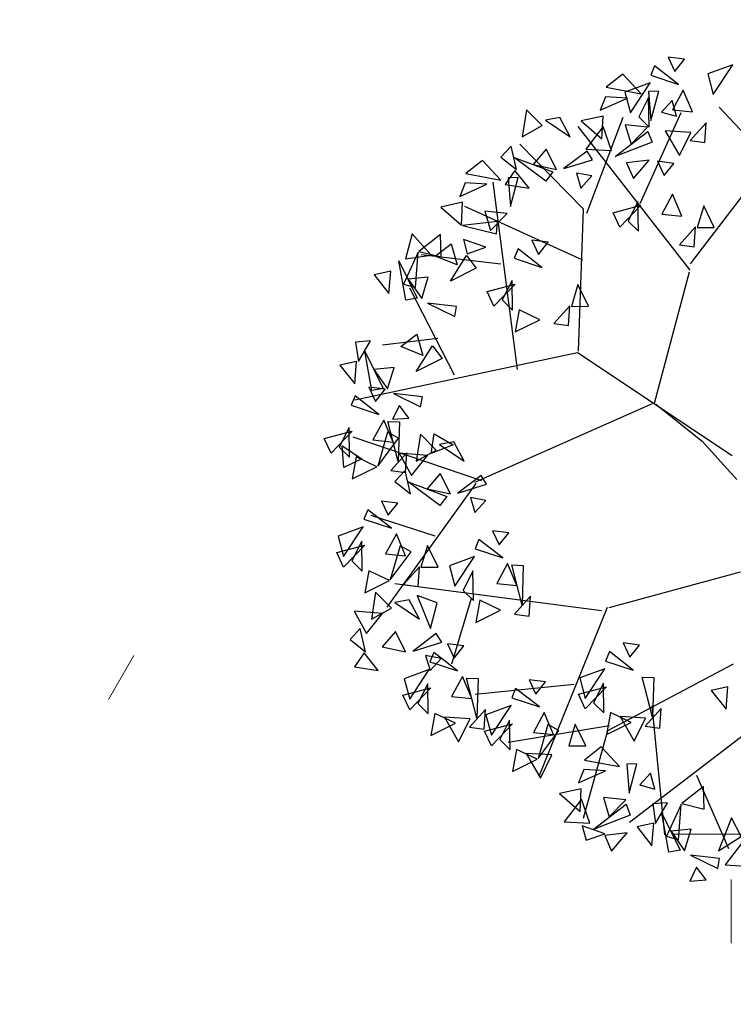
# Model space of a CAD drawing. Units: millimetres. Extents: x 665158 to 665289, y 7471105 to 7471336.
# Drawn here: x 665203 to 665204, y 7471146 to 7471148 of the extents above; entities that cross this region are included whole.
import ezdxf

# ---------------------------------------------------------------- set-up
doc = ezdxf.new("R2010")
doc.units = ezdxf.units.MM
doc.header["$MEASUREMENT"] = 0
doc.layers.add('3', color=3, linetype='Continuous')
doc.layers.add('T-ARV', color=7, linetype='Continuous')
doc.layers.add('T-HACHURA GRAMA', color=62, linetype='Continuous', lineweight=18)
doc.layers.add('T-HACHURA INTERTRAVADO ARRUAMENTO', color=253, linetype='Continuous', lineweight=18)
doc.layers.get('3').off()

# ---------------------------------------------------------------- blocks, each defined once
blk = doc.blocks.new('árvore')
at = {"layer": 'T-ARV', "color": 70}
for p, q in [((1707.7969, 609.5888), (1707.86, 609.4622)), ((1707.9436, 609.5737), (1707.7969, 609.5888)), ((1707.86, 609.4622), (1707.9436, 609.5737)), ((1708.3801, 609.5375), (1708.157, 609.4483)), ((1708.2118, 609.2653), (1708.3801, 609.5375)), ((1707.6753, 609.5066), (1707.6438, 609.4208)), ((1707.8947, 609.3464), (1707.6753, 609.5066)), ((1708.157, 609.4483), (1708.2118, 609.2653)), ((1707.3934, 609.4225), (1707.2462, 609.3008)), ((1707.5625, 609.2518), (1707.3934, 609.4225)), ((1707.6394, 609.3513), (1707.4162, 609.2621)), ((1707.4711, 609.079), (1707.6394, 609.3513)), ((1707.6438, 609.4208), (1707.8947, 609.3464)), ((1707.2462, 609.3008), (1707.5625, 609.2518)), ((1707.4162, 609.2621), (1707.4711, 609.079)), ((1707.7194, 609.2792), (1707.6282, 609.2748)), ((1707.6282, 609.2748), (1707.6574, 609.0147)), ((1707.6574, 609.0147), (1707.7194, 609.2792)), ((1707.9401, 609.2969), (1707.8482, 609.1157)), ((1708.0292, 609.1018), (1707.9401, 609.2969)), ((1708.0501, 607.7339), (1709.1457, 609.2576)), ((1707.2424, 609.2166), (1707.1982, 609.0942)), ((1707.1982, 609.0942), (1707.4394, 609.2094)), ((1707.4394, 609.2094), (1707.2424, 609.2166)), ((1707.6305, 609.2214), (1707.5471, 609.0428)), ((1707.6427, 608.9544), (1707.6305, 609.2214)), ((1707.8425, 609.1992), (1707.7505, 609.0917)), ((1707.8858, 609.0582), (1707.8425, 609.1992)), ((1706.5328, 609.0788), (1706.5017, 608.833)), ((1706.6786, 608.9393), (1706.5328, 609.0788)), ((1707.5829, 608.2657), (1707.9277, 609.0947)), ((1707.7505, 609.0917), (1707.8858, 609.0582)), ((1707.8482, 609.1157), (1708.0292, 609.1018)), ((1708.704, 608.7142), (1708.2684, 609.1513)), ((1706.8359, 609.0173), (1706.7087, 608.9897)), ((1706.7087, 608.9897), (1706.9344, 608.8465)), ((1706.9344, 608.8465), (1706.8359, 609.0173)), ((1707.225, 609.0419), (1707.0293, 608.9925)), ((1707.0293, 608.9925), (1707.2211, 608.8355)), ((1707.1044, 608.162), (1707.4053, 609.0362)), ((1707.2211, 608.8355), (1707.225, 609.0419)), ((1707.5471, 609.0428), (1707.6427, 608.9544)), ((1708.1555, 609.0083), (1708.0159, 608.8444)), ((1708.149, 608.8304), (1708.1555, 609.0083)), ((1706.5017, 608.833), (1706.6786, 608.9393)), ((1708.0507, 607.6764), (1707.0049, 608.9408)), ((1707.2285, 608.949), (1707.0799, 608.7402)), ((1707.311, 608.733), (1707.2285, 608.949)), ((1707.344, 608.6794), (1707.6333, 608.9138)), ((1707.6295, 608.9536), (1707.4268, 608.9677)), ((1707.4268, 608.9677), (1707.4844, 608.7956)), ((1707.4844, 608.7956), (1707.6295, 608.9536)), ((1707.6333, 608.9138), (1707.6734, 608.818)), ((1707.7882, 608.9258), (1707.9226, 608.7076)), ((1708.0192, 608.9176), (1707.7882, 608.9258)), ((1707.9226, 608.7076), (1708.0192, 608.9176)), ((1707.6734, 608.818), (1707.344, 608.6794)), ((1708.0159, 608.8444), (1708.149, 608.8304)), ((1706.4044, 608.7471), (1706.3165, 608.6462)), ((1706.4586, 608.5387), (1706.4044, 608.7471)), ((1707.0735, 608.1993), (1706.4842, 608.7681)), ((1706.7228, 608.7288), (1706.6076, 608.5886)), ((1706.8185, 608.5495), (1706.7228, 608.7288)), ((1707.0799, 608.7402), (1707.311, 608.733)), ((1706.3165, 608.6462), (1706.4586, 608.5387)), ((1706.7269, 608.4404), (1706.4345, 608.6459)), ((1706.4345, 608.6459), (1706.7868, 608.5252)), ((1707.09, 608.7211), (1706.8851, 608.5583)), ((1706.8851, 608.5583), (1707.1422, 608.6462)), ((1707.1422, 608.6462), (1707.09, 608.7211)), ((1707.6508, 608.6556), (1707.449, 608.6274)), ((1707.5139, 608.4878), (1707.6508, 608.6556)), ((1707.7283, 608.6484), (1707.7914, 608.5218)), ((1707.875, 608.6334), (1707.7283, 608.6484)), ((1706.1511, 608.6099), (1706.0039, 608.4881)), ((1706.3202, 608.4391), (1706.1511, 608.6099)), ((1706.6076, 608.5886), (1706.8185, 608.5495)), ((1707.449, 608.6274), (1707.5139, 608.4878)), ((1707.7914, 608.5218), (1707.875, 608.6334)), ((1706.0039, 608.4881), (1706.3202, 608.4391)), ((1706.4462, 608.5294), (1706.3624, 608.4003)), ((1706.4772, 608.4665), (1706.386, 608.4621)), ((1706.386, 608.4621), (1706.4152, 608.202)), ((1706.4152, 608.202), (1706.4772, 608.4665)), ((1706.5773, 608.3733), (1706.4462, 608.5294)), ((1706.7868, 608.5252), (1706.7269, 608.4404)), ((1707.1398, 608.4994), (1706.9998, 608.5203)), ((1706.9998, 608.5203), (1707.0432, 608.3879)), ((1707.0432, 608.3879), (1707.1398, 608.4994)), ((1706.0001, 608.404), (1705.956, 608.2815)), ((1705.956, 608.2815), (1706.1971, 608.3968)), ((1706.1971, 608.3968), (1706.0001, 608.404)), ((1706.522, 606.7401), (1706.2523, 608.4186)), ((1706.3624, 608.4003), (1706.5773, 608.3733)), ((1707.5619, 608.2811), (1707.4785, 608.1024)), ((1707.5741, 608.014), (1707.5619, 608.2811)), ((1707.8715, 608.3565), (1707.7796, 608.1754)), ((1707.9606, 608.1614), (1707.8715, 608.3565)), ((1705.9827, 608.2293), (1705.7871, 608.1798)), ((1705.9789, 608.0229), (1705.9827, 608.2293)), ((1707.0644, 606.9189), (1707.0735, 608.1993)), ((1707.3401, 608.1739), (1707.5889, 608.2485)), ((1707.5889, 608.2485), (1707.4053, 608.0449)), ((1708.1543, 608.2601), (1708.1016, 608.0632)), ((1708.2555, 608.0686), (1708.1543, 608.2601)), ((1705.7871, 608.1798), (1705.9789, 608.0229)), ((1707.081, 607.7409), (1706.0056, 608.1913)), ((1706.3873, 608.1409), (1706.1846, 608.155)), ((1706.1846, 608.155), (1706.2422, 607.9829)), ((1706.2422, 607.9829), (1706.3873, 608.1409)), ((1707.4053, 608.0449), (1707.3401, 608.1739)), ((1707.7796, 608.1754), (1707.9606, 608.1614)), ((1706.3026, 608.0659), (1705.9876, 608.0185)), ((1705.9876, 608.0185), (1706.2953, 607.9524)), ((1706.2953, 607.9524), (1706.3026, 608.0659)), ((1707.4785, 608.1024), (1707.5741, 608.014)), ((1708.0869, 608.068), (1707.9473, 607.904)), ((1708.0804, 607.89), (1708.0869, 608.068)), ((1708.1016, 608.0632), (1708.2555, 608.0686)), ((1705.5361, 607.9318), (1705.4847, 607.7064)), ((1705.7125, 607.7459), (1705.5361, 607.9318)), ((1705.7934, 607.933), (1705.6026, 607.7749)), ((1705.8044, 607.7315), (1705.7934, 607.933)), ((1705.7492, 607.737), (1705.8896, 607.8521)), ((1705.8896, 607.8521), (1705.9502, 607.6632)), ((1706.2054, 607.8302), (1706, 607.8949)), ((1706, 607.8949), (1706.0389, 607.7668)), ((1706.6158, 607.9063), (1706.679, 607.7797)), ((1706.7625, 607.8912), (1706.6158, 607.9063)), ((1706.679, 607.7797), (1706.7625, 607.8912)), ((1707.9473, 607.904), (1708.0804, 607.89)), ((1705.5966, 607.7672), (1705.4726, 607.478)), ((1705.5826, 607.449), (1705.5966, 607.7672)), ((1705.6026, 607.7749), (1705.8044, 607.7315)), ((1705.8944, 607.5152), (1706.0323, 607.7521)), ((1706.0323, 607.7521), (1706.1226, 607.6392)), ((1706.0389, 607.7668), (1706.2054, 607.8302)), ((1706.4942, 607.8241), (1706.4628, 607.7383)), ((1706.7137, 607.6639), (1706.4942, 607.8241)), ((1705.4985, 607.3344), (1705.4257, 607.6843)), ((1705.4257, 607.6843), (1705.6002, 607.3553)), ((1705.4847, 607.7064), (1705.7125, 607.7459)), ((1706.342, 607.6824), (1705.6229, 607.7443)), ((1705.9502, 607.6632), (1705.7492, 607.737)), ((1706.4628, 607.7383), (1706.7137, 607.6639)), ((1707.7637, 606.4713), (1708.0425, 607.6631)), ((1705.3545, 607.5913), (1705.205, 607.5544)), ((1705.3434, 607.3878), (1705.3545, 607.5913)), ((1706.1226, 607.6392), (1705.8944, 607.5152)), ((1705.205, 607.5544), (1705.3434, 607.3878)), ((1705.6927, 607.5476), (1705.5127, 607.5242)), ((1705.5127, 607.5242), (1705.64, 607.3514)), ((1705.64, 607.3514), (1705.6927, 607.5476)), ((1706.2276, 607.4318), (1706.4764, 607.5063)), ((1706.4764, 607.5063), (1706.2929, 607.3027)), ((1706.4494, 607.5389), (1706.366, 607.3603)), ((1706.4616, 607.2719), (1706.4494, 607.5389)), ((1707.0418, 607.518), (1706.9892, 607.3211)), ((1707.1431, 607.3265), (1707.0418, 607.518)), ((1705.4726, 607.478), (1705.5826, 607.449)), ((1705.9566, 606.6702), (1705.5294, 607.4428)), ((1706.2929, 607.3027), (1706.2276, 607.4318)), ((1705.6002, 607.3553), (1705.4985, 607.3344)), ((1705.9554, 607.291), (1705.6945, 607.3123)), ((1705.6945, 607.3123), (1705.9422, 607.2006)), ((1706.366, 607.3603), (1706.4616, 607.2719)), ((1706.9745, 607.3258), (1706.8348, 607.1619)), ((1706.968, 607.1478), (1706.9745, 607.3258)), ((1706.9892, 607.3211), (1707.1431, 607.3265)), ((1705.9422, 607.2006), (1705.9554, 607.291)), ((1706.5201, 607.2762), (1706.4895, 607.0767)), ((1706.7088, 607.1923), (1706.5201, 607.2762)), ((1706.4895, 607.0767), (1706.7088, 607.1923)), ((1706.8348, 607.1619), (1706.968, 607.1478)), ((1705.1893, 606.9567), (1705.0561, 606.9432)), ((1705.0863, 606.7676), (1705.1893, 606.9567)), ((1705.7962, 606.9959), (1705.2998, 606.9215)), ((1705.4656, 606.915), (1705.6059, 607.0301)), ((1705.6059, 607.0301), (1705.6666, 606.8411)), ((1705.0561, 606.9432), (1705.0863, 606.7676)), ((1707.0557, 606.9048), (1705.0653, 606.4215)), ((1705.2148, 606.5124), (1705.1421, 606.8623)), ((1705.1421, 606.8623), (1705.3165, 606.5333)), ((1705.6666, 606.8411), (1705.4656, 606.915)), ((1705.6108, 606.6932), (1705.7486, 606.9301)), ((1705.7486, 606.9301), (1705.839, 606.8172)), ((1708.4766, 606.0166), (1707.0557, 606.9048)), ((1705.839, 606.8172), (1705.6108, 606.6932)), ((1705.0709, 606.7693), (1704.9214, 606.7324)), ((1704.9214, 606.7324), (1705.0598, 606.5657)), ((1705.0598, 606.5657), (1705.0709, 606.7693)), ((1705.4091, 606.7256), (1705.2291, 606.7021)), ((1705.2291, 606.7021), (1705.3563, 606.5294)), ((1705.3563, 606.5294), (1705.4091, 606.7256)), ((1705.1871, 606.5407), (1705.2503, 606.4141)), ((1705.3338, 606.5257), (1705.1871, 606.5407)), ((1705.3165, 606.5333), (1705.2148, 606.5124)), ((1705.2503, 606.4141), (1705.3338, 606.5257)), ((1705.0655, 606.4585), (1705.0341, 606.3728)), ((1705.285, 606.2983), (1705.0655, 606.4585)), ((1705.6718, 606.469), (1705.4109, 606.4903)), ((1705.4109, 606.4903), (1705.6586, 606.3786)), ((1705.6586, 606.3786), (1705.6718, 606.469)), ((1707.7426, 606.466), (1706.1627, 605.712)), ((1707.7757, 606.4639), (1708.203, 606.143)), ((1705.0341, 606.3728), (1705.285, 606.2983)), ((1705.4686, 606.3841), (1705.4097, 606.2578)), ((1705.5564, 606.2732), (1705.4686, 606.3841)), ((1705.3304, 606.2489), (1705.2385, 606.0677)), ((1705.4194, 606.0537), (1705.3304, 606.2489)), ((1705.4097, 606.2578), (1705.5564, 606.2732)), ((1705.0207, 606.1734), (1704.9373, 605.9947)), ((1705.0329, 605.9064), (1705.0207, 606.1734)), ((1705.4717, 605.8791), (1705.3685, 606.2369)), ((1705.3685, 606.2369), (1705.4723, 606.2364)), ((1705.4723, 606.2364), (1705.4717, 605.8791)), ((1704.7989, 606.0662), (1705.0477, 606.1408)), ((1704.8642, 605.9372), (1704.7989, 606.0662)), ((1705.0477, 606.1408), (1704.8642, 605.9372)), ((1706.2278, 605.7281), (1705.0581, 606.0854)), ((1705.2385, 606.0677), (1705.4194, 606.0537)), ((1705.3665, 606.1416), (1705.2875, 605.833)), ((1705.2875, 605.833), (1705.4682, 606.0907)), ((1705.4682, 606.0907), (1705.3665, 606.1416)), ((1705.6634, 606.1323), (1705.6322, 605.8864)), ((1705.8092, 605.9927), (1705.6634, 606.1323)), ((1705.7652, 605.959), (1705.7888, 606.139)), ((1705.7888, 606.139), (1705.9623, 606.0426)), ((1705.9665, 606.0707), (1705.8392, 606.0431)), ((1706.0649, 605.8999), (1705.9665, 606.0707)), ((1708.203, 606.143), (1708.5233, 605.8051)), ((1704.9373, 605.9947), (1705.0329, 605.9064)), ((1704.9833, 605.8101), (1704.9628, 606.0074)), ((1704.9628, 606.0074), (1705.1443, 605.8939)), ((1705.6322, 605.8864), (1705.8092, 605.9927)), ((1705.9623, 606.0426), (1705.7652, 605.959)), ((1705.8392, 606.0431), (1706.0649, 605.8999)), ((1705.1443, 605.8939), (1704.9833, 605.8101)), ((1705.0914, 605.9107), (1705.0608, 605.7112)), ((1705.2801, 605.8267), (1705.0914, 605.9107)), ((1705.5458, 605.9603), (1705.4061, 605.7963)), ((1705.7323, 605.9404), (1705.4764, 605.9555)), ((1705.4764, 605.9555), (1705.5931, 605.7558)), ((1705.5393, 605.7823), (1705.5458, 605.9603)), ((1705.5931, 605.7558), (1705.7323, 605.9404)), ((1705.0608, 605.7112), (1705.2801, 605.8267)), ((1705.535, 605.8006), (1705.4471, 605.6996)), ((1705.5891, 605.5922), (1705.535, 605.8006)), ((1705.4061, 605.7963), (1705.5393, 605.7823)), ((1705.8534, 605.7822), (1705.7381, 605.642)), ((1705.9491, 605.603), (1705.8534, 605.7822)), ((1706.2206, 605.7746), (1706.0156, 605.6118)), ((1706.2727, 605.6996), (1706.2206, 605.7746)), ((1706.1768, 605.7033), (1705.4074, 604.5662)), ((1705.4471, 605.6996), (1705.5891, 605.5922)), ((1705.8574, 605.4938), (1705.5651, 605.6994)), ((1705.5651, 605.6994), (1705.9174, 605.5786)), ((1705.7381, 605.642), (1705.9491, 605.603)), ((1706.0156, 605.6118), (1706.2727, 605.6996)), ((1705.9174, 605.5786), (1705.8574, 605.4938)), ((1706.2703, 605.5528), (1706.1304, 605.5737)), ((1706.1304, 605.5737), (1706.1738, 605.4413)), ((1706.1738, 605.4413), (1706.2703, 605.5528)), ((1705.3307, 605.5193), (1705.3938, 605.3927)), ((1705.4774, 605.5042), (1705.3307, 605.5193)), ((1705.3938, 605.3927), (1705.4774, 605.5042)), ((1705.2091, 605.4371), (1705.1776, 605.3513)), ((1705.4285, 605.2769), (1705.2091, 605.4371)), ((1705.8246, 605.2183), (1705.2433, 605.3856)), ((1705.1732, 605.2818), (1704.95, 605.1926)), ((1705.0049, 605.0095), (1705.1732, 605.2818)), ((1705.1776, 605.3513), (1705.4285, 605.2769)), ((1706.3393, 605.2819), (1706.4025, 605.1553)), ((1706.486, 605.2669), (1706.3393, 605.2819)), ((1706.4025, 605.1553), (1706.486, 605.2669)), ((1704.95, 605.1926), (1705.0049, 605.0095)), ((1705.4739, 605.2274), (1705.382, 605.0462)), ((1705.563, 605.0323), (1705.4739, 605.2274)), ((1706.2177, 605.1997), (1706.1862, 605.114)), ((1706.4371, 605.0396), (1706.2177, 605.1997)), ((1704.9425, 605.0448), (1705.1913, 605.1193)), ((1705.1913, 605.1193), (1705.0077, 604.9158)), ((1705.1643, 605.1519), (1705.0809, 604.9733)), ((1705.1765, 604.8849), (1705.1643, 605.1519)), ((1705.51, 605.1202), (1705.431, 604.8116)), ((1705.6117, 605.0692), (1705.51, 605.1202)), ((1705.7567, 605.131), (1705.704, 604.9341)), ((1705.8579, 604.9395), (1705.7567, 605.131)), ((1706.1862, 605.114), (1706.4371, 605.0396)), ((1705.0077, 604.9158), (1704.9425, 605.0448)), ((1705.382, 605.0462), (1705.563, 605.0323)), ((1705.431, 604.8116), (1705.6117, 605.0692)), ((1706.1818, 605.0445), (1705.9587, 604.9552)), ((1706.0135, 604.7722), (1706.1818, 605.0445)), ((1705.0809, 604.9733), (1705.1765, 604.8849)), ((1705.6893, 604.9388), (1705.5497, 604.7749)), ((1705.6828, 604.7608), (1705.6893, 604.9388)), ((1705.704, 604.9341), (1705.8579, 604.9395)), ((1705.9587, 604.9552), (1706.0135, 604.7722)), ((1706.1729, 604.9146), (1706.0895, 604.7359)), ((1706.1851, 604.6476), (1706.1729, 604.9146)), ((1706.4825, 604.9901), (1706.3906, 604.8089)), ((1706.5716, 604.7949), (1706.4825, 604.9901)), ((1706.6239, 604.6203), (1706.5207, 604.9781)), ((1706.5207, 604.9781), (1706.6245, 604.9776)), ((1706.6245, 604.9776), (1706.6239, 604.6203)), ((1708.5777, 604.9735), (1707.4062, 604.6191)), ((1705.235, 604.8892), (1705.2044, 604.6897)), ((1705.4236, 604.8053), (1705.235, 604.8892)), ((1705.2044, 604.6897), (1705.4236, 604.8053)), ((1707.3411, 604.5902), (1705.4737, 604.7772)), ((1705.5497, 604.7749), (1705.6828, 604.7608)), ((1706.0895, 604.7359), (1706.1851, 604.6476)), ((1706.3906, 604.8089), (1706.5716, 604.7949)), ((1705.3019, 604.6988), (1705.2708, 604.4529)), ((1705.4477, 604.5593), (1705.3019, 604.6988)), ((1705.8597, 604.6186), (1705.6783, 604.6787)), ((1705.6783, 604.6787), (1705.8047, 604.3846)), ((1706.1652, 604.6664), (1706.0045, 604.0706)), ((1706.2436, 604.6519), (1706.213, 604.4524)), ((1706.4322, 604.5679), (1706.2436, 604.6519)), ((1706.6979, 604.7015), (1706.5583, 604.5375)), ((1706.6915, 604.5235), (1706.6979, 604.7015)), ((1705.2708, 604.4529), (1705.4477, 604.5593)), ((1705.605, 604.6372), (1705.4778, 604.6097)), ((1705.4778, 604.6097), (1705.7035, 604.4664)), ((1705.7035, 604.4664), (1705.605, 604.6372)), ((1705.8047, 604.3846), (1705.8597, 604.6186)), ((1706.213, 604.4524), (1706.4322, 604.5679)), ((1707.3907, 604.6195), (1706.8186, 603.0816)), ((1705.3708, 604.507), (1705.115, 604.522)), ((1705.115, 604.522), (1705.2316, 604.3224)), ((1705.2316, 604.3224), (1705.3708, 604.507)), ((1706.5583, 604.5375), (1706.6915, 604.5235)), ((1705.1735, 604.3671), (1705.0856, 604.2661)), ((1705.2277, 604.1587), (1705.1735, 604.3671)), ((1705.492, 604.3488), (1705.3767, 604.2086)), ((1705.5876, 604.1695), (1705.492, 604.3488)), ((1705.8591, 604.3411), (1705.6542, 604.1783)), ((1705.9113, 604.2661), (1705.8591, 604.3411)), ((1707.5432, 604.3065), (1707.6064, 604.1799)), ((1707.69, 604.2914), (1707.5432, 604.3065)), ((1705.0856, 604.2661), (1705.2277, 604.1587)), ((1705.3767, 604.2086), (1705.5876, 604.1695)), ((1705.6542, 604.1783), (1705.9113, 604.2661)), ((1705.9624, 604.2528), (1706.0256, 604.1262)), ((1706.1092, 604.2377), (1705.9624, 604.2528)), ((1706.0256, 604.1262), (1706.1092, 604.2377)), ((1707.4217, 604.2242), (1707.3902, 604.1385)), ((1707.6411, 604.0641), (1707.4217, 604.2242)), ((1707.6064, 604.1799), (1707.69, 604.2914)), ((1705.2154, 604.1494), (1705.1315, 604.0202)), ((1705.3464, 603.9933), (1705.2154, 604.1494)), ((1705.9089, 604.1194), (1705.7689, 604.1403)), ((1705.7689, 604.1403), (1705.8123, 604.0078)), ((1705.8408, 604.1706), (1705.8094, 604.0848)), ((1705.8123, 604.0078), (1705.9089, 604.1194)), ((1706.0603, 604.0104), (1705.8408, 604.1706)), ((1707.3902, 604.1385), (1707.6411, 604.0641)), ((1708.5398, 604.144), (1707.4264, 603.5117)), ((1705.8094, 604.0848), (1706.0603, 604.0104)), ((1707.3858, 604.069), (1707.1626, 603.9797)), ((1707.2175, 603.7967), (1707.3858, 604.069)), ((1705.1315, 604.0202), (1705.3464, 603.9933)), ((1705.805, 604.0153), (1705.5818, 603.9261)), ((1705.6366, 603.7431), (1705.805, 604.0153)), ((1706.1057, 603.9609), (1706.0138, 603.7797)), ((1706.1947, 603.7658), (1706.1057, 603.9609)), ((1706.2471, 603.5912), (1706.1438, 603.949)), ((1706.1438, 603.949), (1706.2476, 603.9485)), ((1706.2476, 603.9485), (1706.2471, 603.5912)), ((1706.708, 603.9502), (1706.7712, 603.8236)), ((1706.8547, 603.9351), (1706.708, 603.9502)), ((1707.1626, 603.9797), (1707.2175, 603.7967)), ((1707.3768, 603.9391), (1707.2935, 603.7605)), ((1707.3891, 603.6721), (1707.3768, 603.9391)), ((1707.8279, 603.6448), (1707.7247, 604.0026)), ((1707.7247, 604.0026), (1707.8285, 604.0022)), ((1707.8285, 604.0022), (1707.8279, 603.6448)), ((1708.4986, 603.9391), (1708.3491, 603.9022)), ((1708.4875, 603.7356), (1708.4986, 603.9391)), ((1705.5742, 603.7783), (1705.8231, 603.8529)), ((1705.5818, 603.9261), (1705.6366, 603.7431)), ((1705.8231, 603.8529), (1705.6395, 603.6493)), ((1705.796, 603.8855), (1705.7126, 603.7068)), ((1705.8082, 603.6184), (1705.796, 603.8855)), ((1707.1142, 603.9197), (1706.2238, 603.8039)), ((1706.5864, 603.8679), (1706.555, 603.7822)), ((1706.8059, 603.7078), (1706.5864, 603.8679)), ((1706.7712, 603.8236), (1706.8547, 603.9351)), ((1707.1551, 603.832), (1707.4039, 603.9065)), ((1707.4039, 603.9065), (1707.2203, 603.7029)), ((1708.3491, 603.9022), (1708.4875, 603.7356)), ((1705.6395, 603.6493), (1705.5742, 603.7783)), ((1706.0138, 603.7797), (1706.1947, 603.7658)), ((1706.555, 603.7822), (1706.8059, 603.7078)), ((1707.2203, 603.7029), (1707.1551, 603.832)), ((1707.2935, 603.7605), (1707.3891, 603.6721)), ((1708.9658, 603.7637), (1707.6471, 602.6909)), ((1705.7126, 603.7068), (1705.8082, 603.6184)), ((1706.3211, 603.6724), (1706.1815, 603.5084)), ((1706.3146, 603.4944), (1706.3211, 603.6724)), ((1706.5505, 603.7127), (1706.3274, 603.6234)), ((1706.3822, 603.4404), (1706.5505, 603.7127)), ((1707.4476, 603.6764), (1707.417, 603.4769)), ((1707.6362, 603.5925), (1707.4476, 603.6764)), ((1707.9019, 603.726), (1707.7623, 603.5621)), ((1707.8196, 603.7474), (1707.9673, 602.5909)), ((1707.8954, 603.548), (1707.9019, 603.726)), ((1705.8668, 603.6227), (1705.8361, 603.4233)), ((1706.0554, 603.5388), (1705.8668, 603.6227)), ((1705.9537, 603.5898), (1706.0882, 603.3716)), ((1706.1848, 603.5817), (1705.9537, 603.5898)), ((1706.3274, 603.6234), (1706.3822, 603.4404)), ((1706.5416, 603.5828), (1706.4582, 603.4042)), ((1706.5538, 603.3158), (1706.5416, 603.5828)), ((1706.8513, 603.6583), (1706.7593, 603.4771)), ((1706.9403, 603.4631), (1706.8513, 603.6583)), ((1707.417, 603.4769), (1707.6362, 603.5925)), ((1707.5345, 603.6434), (1707.669, 603.4252)), ((1707.7656, 603.6353), (1707.5345, 603.6434)), ((1707.669, 603.4252), (1707.7656, 603.6353)), ((1705.8361, 603.4233), (1706.0554, 603.5388)), ((1706.0882, 603.3716), (1706.1848, 603.5817)), ((1706.1815, 603.5084), (1706.3146, 603.4944)), ((1706.3198, 603.4757), (1706.5686, 603.5502)), ((1706.5686, 603.5502), (1706.3851, 603.3466)), ((1707.4432, 603.5571), (1706.5357, 603.3806)), ((1706.8874, 603.5511), (1706.8084, 603.2425)), ((1706.8084, 603.2425), (1706.989, 603.5001)), ((1706.989, 603.5001), (1706.8874, 603.5511)), ((1707.134, 603.5619), (1707.0814, 603.365)), ((1707.2353, 603.3704), (1707.134, 603.5619)), ((1707.4264, 603.5117), (1707.2285, 602.717)), ((1707.7623, 603.5621), (1707.8954, 603.548)), ((1706.3851, 603.3466), (1706.3198, 603.4757)), ((1706.7593, 603.4771), (1706.9403, 603.4631)), ((1706.4582, 603.4042), (1706.5538, 603.3158)), ((1706.6123, 603.3201), (1706.5817, 603.1206)), ((1706.801, 603.2362), (1706.6123, 603.3201)), ((1707.0814, 603.365), (1707.2353, 603.3704)), ((1707.3732, 603.364), (1707.226, 603.2422)), ((1707.5423, 603.1932), (1707.3732, 603.364)), ((1706.5817, 603.1206), (1706.801, 603.2362)), ((1706.6993, 603.2871), (1706.8338, 603.069)), ((1706.9303, 603.279), (1706.6993, 603.2871)), ((1706.8338, 603.069), (1706.9303, 603.279)), ((1707.226, 603.2422), (1707.5423, 603.1932)), ((1707.2222, 603.1581), (1707.178, 603.0356)), ((1707.178, 603.0356), (1707.4192, 603.1509)), ((1707.4192, 603.1509), (1707.2222, 603.1581)), ((1707.6993, 603.2206), (1707.6081, 603.2162)), ((1707.6081, 603.2162), (1707.6373, 602.9561)), ((1707.6373, 602.9561), (1707.6993, 603.2206)), ((1707.8224, 603.1407), (1707.7304, 603.0332)), ((1707.8656, 602.9997), (1707.8224, 603.1407)), ((1708.2398, 603.1367), (1708.5457, 602.483)), ((1707.2048, 602.9834), (1707.0091, 602.9339)), ((1707.201, 602.777), (1707.2048, 602.9834)), ((1707.7304, 603.0332), (1707.8656, 602.9997)), ((1708.3051, 603.034), (1708.1142, 602.8759)), ((1708.316, 602.8325), (1708.3051, 603.034)), ((1707.0091, 602.9339), (1707.201, 602.777)), ((1707.2083, 602.8905), (1707.0597, 602.6816)), ((1707.2908, 602.6745), (1707.2083, 602.8905)), ((1707.6094, 602.8951), (1707.4067, 602.9091)), ((1707.4067, 602.9091), (1707.4643, 602.737)), ((1707.4643, 602.737), (1707.6094, 602.8951)), ((1707.9846, 602.8798), (1707.8514, 602.8662)), ((1707.8816, 602.6907), (1707.9846, 602.8798)), ((1708.1142, 602.8759), (1708.316, 602.8325)), ((1707.3238, 602.6208), (1707.6132, 602.8553)), ((1707.6132, 602.8553), (1707.6532, 602.7595)), ((1707.8514, 602.8662), (1707.8816, 602.6907)), ((1708.0101, 602.4355), (1707.9374, 602.7854)), ((1707.9374, 602.7854), (1708.1118, 602.4564)), ((1708.1082, 602.8682), (1707.9843, 602.579)), ((1708.0943, 602.55), (1708.1082, 602.8682)), ((1707.6532, 602.7595), (1707.3238, 602.6208)), ((1708.566, 602.762), (1708.4571, 602.461)), ((1708.6572, 602.5941), (1708.566, 602.762)), ((1707.0597, 602.6816), (1707.2908, 602.6745)), ((1707.4275, 602.5843), (1707.2221, 602.649)), ((1707.2221, 602.649), (1707.261, 602.5209)), ((1707.8662, 602.6923), (1707.7167, 602.6554)), ((1707.7167, 602.6554), (1707.8551, 602.4888)), ((1707.8551, 602.4888), (1707.8662, 602.6923)), ((1708.2044, 602.6487), (1708.0244, 602.6252)), ((1708.0244, 602.6252), (1708.1516, 602.4525)), ((1708.1516, 602.4525), (1708.2044, 602.6487)), ((1707.261, 602.5209), (1707.4275, 602.5843)), ((1707.6307, 602.5971), (1707.4288, 602.5689)), ((1707.4288, 602.5689), (1707.4937, 602.4292)), ((1707.4937, 602.4292), (1707.6307, 602.5971)), ((1707.9843, 602.579), (1708.0943, 602.55)), ((1708.4571, 602.461), (1708.6572, 602.5941)), ((1708.6686, 602.5446), (1708.52, 602.3358)), ((1708.1118, 602.4564), (1708.0101, 602.4355)), ((1708.467, 602.392), (1708.2062, 602.4133)), ((1708.2062, 602.4133), (1708.4538, 602.3016)), ((1708.4538, 602.3016), (1708.467, 602.392)), ((1708.2639, 602.3071), (1708.205, 602.1808)), ((1708.3517, 602.1962), (1708.2639, 602.3071)), ((1708.52, 602.3358), (1708.7511, 602.3287)), ((1708.205, 602.1808), (1708.3517, 602.1962))]:
    blk.add_line(p, q, dxfattribs=at)

msp = doc.modelspace()

# ---------------------------------------------------------------- hatches: boundary and pattern name
at = {"layer": 'T-HACHURA GRAMA'}
h = msp.add_hatch(dxfattribs=at)
h.set_pattern_fill('SWAMP', color=256, scale=0.09, style=0)
h.set_pattern_definition([(0, (0, 0), (1.143, 1.97973), [0.28575, -2.00025]), (90, (0.1429, 0), (-1.143, 1.97973), [0.142875, -3.816594]), (90, (0.1786, 0), (-1.143, 1.97973), [0.1143, -3.845169]), (90, (0.1072, 0), (-1.143, 1.97973), [0.1143, -3.845169]), (60, (0.2143, 0), (-1.14299647263, 1.9797320365), [0.09144, -2.19456]), (120, (0.0714, 0), (-2.28599647263, 2.0365e-06), [0.09144, -2.19456])])
edge = h.paths.add_edge_path()
edge.add_line((665189.0893, 7471134.4373), (665191.6145, 7471135.6678))
edge.add_line((665191.6145, 7471135.6678), (665194.8945, 7471137.3278))
edge.add_line((665194.8945, 7471137.3278), (665198.3045, 7471139.0378))
edge.add_line((665198.3045, 7471139.0378), (665201.7645, 7471140.7878))
edge.add_line((665201.7645, 7471140.7878), (665205.2545, 7471142.5578))
edge.add_line((665205.2545, 7471142.5578), (665208.8045, 7471144.3378))
edge.add_line((665208.8045, 7471144.3378), (665212.2445, 7471146.0578))
edge.add_line((665212.2445, 7471146.0578), (665215.7445, 7471147.8178))
edge.add_line((665215.7445, 7471147.8178), (665219.2145, 7471149.5978))
edge.add_line((665219.2145, 7471149.5978), (665222.7345, 7471151.3978))
edge.add_line((665222.7345, 7471151.3978), (665226.2745, 7471153.0678))
edge.add_line((665226.2745, 7471153.0678), (665229.8745, 7471154.8778))
edge.add_line((665229.8745, 7471154.8778), (665232.9106, 7471156.4635))
edge.add_line((665188.6899, 7471134.5067), (665185.3196, 7471142.4711))
edge.add_arc((665189.3372, 7471144.2035), 4.3753, 151.9544, 203.3264, ccw=False)
edge.add_arc((665191.5266, 7471143.2803), 6.7451, 121.09736, 153.7773, ccw=False)
edge.add_line((665188.0428, 7471149.0561), (665199.8144, 7471154.9706))
edge.add_arc((665201.483, 7471153.087), 2.5164, 131.5371, 204.7569)
edge.add_line((665198.8683, 7471151.9462), (665199.1979, 7471152.0332))
edge.add_arc((665201.2147, 7471152.5659), 2.4269, 194.7959, 271.7182)
edge.add_arc((665201.4205, 7471153.0469), 2.9106, 266.9725, 358.3442)
edge.add_line((665204.3299, 7471152.9628), (665203.9968, 7471152.9724))
edge.add_arc((665201.483, 7471153.087), 2.5164, 357.3899, 461.8164)
edge.add_line((665200.9677, 7471155.5501), (665202.3877, 7471156.2635))
edge.add_line((665202.3877, 7471156.2635), (665216.0024, 7471162.8961))
edge.add_arc((665216.6858, 7471159.5881), 3.3778, 40.931, 101.673, ccw=False)
edge.add_line((665219.2378, 7471161.8011), (665222.7533, 7471153.2606))
edge.add_line((665222.7533, 7471153.2606), (665233.0741, 7471158.4824))
edge.add_line((665233.0741, 7471158.4824), (665230.7381, 7471163.1544))
edge.add_line((665231.8314, 7471163.7059), (665230.7381, 7471163.1544))
edge.add_line((665231.84, 7471163.71), (665234.32, 7471158.76))
edge.add_line((665234.32, 7471158.76), (665232.37, 7471156.94))
edge.add_line((665232.37, 7471156.94), (665232.5379, 7471156.7751))
edge.add_line((665232.5379, 7471156.7751), (665232.6728, 7471156.6477))
edge.add_line((665232.6728, 7471156.6477), (665232.789, 7471156.5488))
edge.add_line((665232.789, 7471156.5488), (665232.9008, 7471156.4691))
at = {"layer": 'T-HACHURA INTERTRAVADO ARRUAMENTO'}
h = msp.add_hatch(dxfattribs=at)
h.set_pattern_fill('DOTS', color=256, scale=0.1, style=0)
h.set_pattern_definition([(0, (0, 0), (0.079375, 0.15875), [0, -0.15875])])
edge = h.paths.add_edge_path()
edge.add_line((665231.44, 7471180.46), (665244.44, 7471178.28))
edge.add_line((665244.44, 7471178.28), (665244.51, 7471175.45))
edge.add_line((665244.51, 7471175.45), (665244.86, 7471163.37))
edge.add_line((665244.86, 7471163.37), (665238.81, 7471160.04))
edge.add_line((665238.81, 7471160.04), (665235.3096, 7471167.1229))
edge.add_arc((665234.3768, 7471167.9016), 1.2151, 320.1442, 383.4168)
edge.add_line((665235.4919, 7471168.3845), (665235.4859, 7471168.3995))
edge.add_line((665235.4859, 7471168.3995), (665234.74, 7471169.89))
edge.add_arc((665231.4973, 7471167.533), 4.0088, 36.0123, 98.2802)
edge.add_line((665230.92, 7471171.5), (665229.08, 7471170.82))
edge.add_line((665229.08, 7471170.82), (665226.47, 7471169.51))
edge.add_arc((665226.9326, 7471168.0405), 1.5406, 107.4753, 200.5405)
edge.add_line((665225.49, 7471167.5), (665226.38, 7471165.75))
edge.add_line((665226.38, 7471165.75), (665227.7, 7471163.26))
edge.add_arc((665228.9781, 7471163.5972), 1.3218, 194.7818, 303.1047)
edge.add_line((665229.7, 7471162.49), (665230.68, 7471162.98))
edge.add_line((665230.68, 7471162.98), (665232.9, 7471158.54))
edge.add_line((665232.9, 7471158.54), (665222.82, 7471153.44))
edge.add_line((665222.82, 7471153.44), (665219.35, 7471161.87))
edge.add_arc((665216.6858, 7471159.5881), 3.5078, 40.5809, 101.9419)
edge.add_line((665215.96, 7471163.02), (665202.33, 7471156.38))
edge.add_line((665202.33, 7471156.38), (665187.98, 7471149.17))
edge.add_arc((665191.5266, 7471143.2803), 6.8751, 121.05534, 153.76011)
edge.add_arc((665189.3372, 7471144.2035), 4.5053, 151.9807, 203.3207)
edge.add_line((665185.2, 7471142.42), (665188.56, 7471134.48))
edge.add_line((665188.56, 7471134.48), (665184.87, 7471132.58))
edge.add_line((665184.87, 7471132.58), (665180.23, 7471143.8))
edge.add_arc((665183.5961, 7471144.8238), 3.5184, 162.5314, 196.9177, ccw=False)
edge.add_arc((665188.7824, 7471144.5276), 8.6488, 144.17369, 171.00391, ccw=False)
edge.add_line((665181.77, 7471149.59), (665183.36, 7471151.84))
edge.add_line((665183.36, 7471151.84), (665184.78, 7471153.84))
edge.add_arc((665182.2426, 7471154.99), 2.7858, 335.6189, 384.3811)
edge.add_line((665184.78, 7471156.14), (665184.5504, 7471156.5881))
edge.add_line((665184.5504, 7471156.5881), (665187.93, 7471158.32))
edge.add_line((665187.93, 7471158.32), (665188.1862, 7471157.8123))
edge.add_line((665188.1862, 7471157.8123), (665189.02, 7471156.16))
edge.add_line((665189.02, 7471156.16), (665190.15, 7471156.64))
edge.add_line((665190.15, 7471156.64), (665198.47, 7471160.82))
edge.add_line((665198.47, 7471160.82), (665207.72, 7471165.53))
edge.add_line((665207.72, 7471165.53), (665209.17, 7471166.02))
edge.add_line((665209.17, 7471166.02), (665213.94, 7471168.25))
edge.add_line((665213.94, 7471168.25), (665215.17, 7471168.94))
edge.add_line((665215.17, 7471168.94), (665217.46, 7471170.02))
edge.add_line((665217.46, 7471170.02), (665218.73, 7471170.74))
edge.add_line((665218.73, 7471170.74), (665220.38, 7471172.19))
edge.add_line((665220.38, 7471172.19), (665225.84, 7471176.23))
edge.add_line((665225.84, 7471176.23), (665231.44, 7471180.46))
edge = h.paths.add_edge_path(flags=0)
edge.add_line((665215.3105, 7471168.782), (665216.1142, 7471169.1621))
edge = h.paths.add_edge_path(flags=0)
edge.add_line((665215.2773, 7471168.8523), (665216.081, 7471169.2324))
edge = h.paths.add_edge_path(flags=0)
edge.add_line((665215.3438, 7471168.7117), (665216.1474, 7471169.0918))
h.paths.add_polyline_path([(665215.3757, 7471168.6442), (665215.2454, 7471168.9198), (665216.049, 7471169.2999), (665216.1794, 7471169.0243)], flags=16)
edge = h.paths.add_edge_path(flags=0)
edge.add_line((665215.682, 7471163.0845), (665216.4893, 7471163.4384))
edge = h.paths.add_edge_path(flags=0)
edge.add_line((665215.6511, 7471163.1551), (665216.4584, 7471163.509))
edge = h.paths.add_edge_path(flags=0)
edge.add_line((665215.713, 7471163.0139), (665216.5203, 7471163.3678))
h.paths.add_polyline_path([(665215.7427, 7471162.9461), (665215.6213, 7471163.2229), (665216.4287, 7471163.5768), (665216.55, 7471163.3)], flags=16)
h.paths.add_polyline_path([(665208.0535, 7471163.8669), (665224.6111, 7471163.8669), (665224.6111, 7471165.3426), (665208.0535, 7471165.3426)], flags=24)

# ---------------------------------------------------------------- block references
at = {"layer": '3', "color": 3, "xscale": 0.2, "yscale": 0.2, "zscale": 0.2, "rotation": 358.3364979613655}
msp.add_blockref('árvore', (664859.3237, 7471036.0975, 0), dxfattribs=at)

doc.saveas('drawing.dxf')
